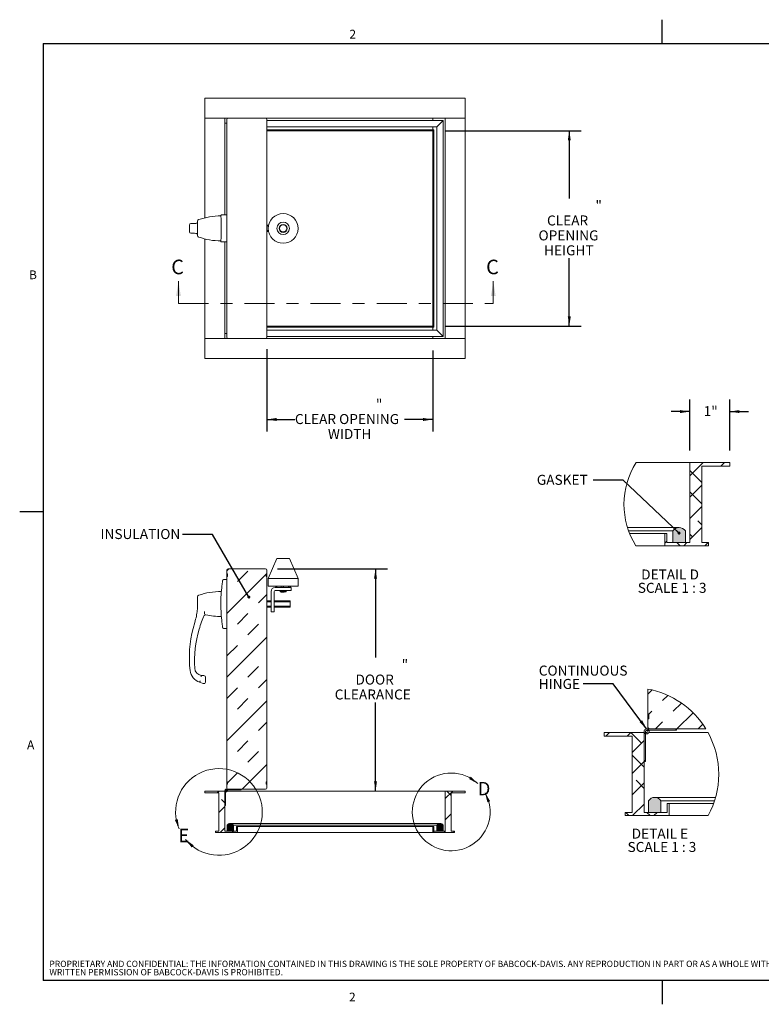
# Paper-space layout 'SHEET 2' of a CAD drawing. Units: inches. Extents: x 0.1 to 10.8, y 0.2 to 8.4.
# Drawn here: x 0.1 to 6.3, y 0.2 to 8.4 of the extents above; entities that cross this region are included whole.
import ezdxf

# ---------------------------------------------------------------- set-up
doc = ezdxf.new("R2010")
doc.units = ezdxf.units.IN
doc.header["$MEASUREMENT"] = 0
doc.linetypes.add('CENTER', pattern=[0.4, 0.25, -0.05, 0.05, -0.05])
doc.layers.add('BABCOCK', color=7, linetype='Continuous')
doc.layers.add('FORMAT', color=7, linetype='Continuous')
doc.styles.add('SLDTEXTSTYLE0', font='TXT', dxfattribs={"width": 0.605})
doc.styles.add('SLDTEXTSTYLE2', font='TXT', dxfattribs={"width": 0.75})
doc.dimstyles.new('SLDDIMSTYLE0', dxfattribs={"dimtxt": 0, "dimasz": 0.02489, "dimexe": 0, "dimexo": 0.0625, "dimgap": 0, "dimtad": 0, "dimtih": 1, "dimtoh": 1, "dimdec": 0, "dimrnd": 1e-09, "dimzin": 0, "dimdsep": 46, "dimtxsty": 'Standard', "dimblk1": 'DOT', "dimblk2": 'DOT', "dimsah": 1, "dimcen": 0.09, "dimadec": 0, "dimazin": 0, "dimtfac": 0.02489, "dimtdec": 0, "dimtofl": 0, "dimtmove": 0, "dimatfit": 3, "dimldrblk": 'DOT', "dimfxl": 1, "dimfrac": 2, "dimtolj": 1, "dimtzin": 0, "dimarcsym": 0})
doc.dimstyles.new('SLDDIMSTYLE1', dxfattribs={"dimtxt": 0, "dimasz": 0.080892, "dimexe": 0, "dimexo": 0.0625, "dimgap": 0, "dimtad": 0, "dimtih": 1, "dimtoh": 1, "dimdec": 0, "dimrnd": 1e-09, "dimzin": 0, "dimdsep": 46, "dimtxsty": 'Standard', "dimsah": 1, "dimcen": 0.09, "dimadec": 0, "dimazin": 0, "dimtfac": 0.080892, "dimtdec": 0, "dimtofl": 0, "dimtmove": 0, "dimatfit": 3, "dimfxl": 1, "dimfrac": 2, "dimtolj": 1, "dimtzin": 0, "dimarcsym": 0})
doc.dimstyles.new('SLDDIMSTYLE2', dxfattribs={"dimtxt": 0.080892, "dimasz": 0.080892, "dimexe": 0, "dimexo": 0.0625, "dimgap": 0.020223, "dimtad": 0, "dimtih": 1, "dimtoh": 1, "dimdec": 0, "dimlfac": 6, "dimrnd": 1e-09, "dimzin": 12, "dimdsep": 46, "dimtxsty": 'SLDTEXTSTYLE0', "dimsah": 1, "dimcen": 0.09, "dimadec": 0, "dimazin": 3, "dimtfac": 1, "dimtdec": 0, "dimtofl": 0, "dimtmove": 0, "dimatfit": 3, "dimfxl": 1, "dimfrac": 2, "dimtolj": 1, "dimtzin": 12, "dimarcsym": 0})
doc.dimstyles.new('SLDDIMSTYLE4', dxfattribs={"dimtxt": 0.080892, "dimasz": 0.080892, "dimexe": 0, "dimexo": 0.0625, "dimgap": 0.020223, "dimtad": 0, "dimtih": 1, "dimtoh": 1, "dimdec": 0, "dimlfac": 3, "dimrnd": 1e-09, "dimzin": 12, "dimdsep": 46, "dimtxsty": 'SLDTEXTSTYLE0', "dimsah": 1, "dimcen": 0.09, "dimadec": 0, "dimazin": 3, "dimtfac": 1, "dimtdec": 0, "dimtmove": 0, "dimatfit": 0, "dimfxl": 1, "dimfrac": 2, "dimtolj": 1, "dimtzin": 12, "dimarcsym": 0})

# ---------------------------------------------------------------- blocks, each defined once
blk = doc.blocks.new('SW_NOTE_21')
at = {"layer": 'BABCOCK', "color": 0, "attachment_point": 1, "style": 'SLDTEXTSTYLE2'}
for s, insert, char_height in [('PROPRIETARY AND CONFIDENTIAL: THE INFORMATION CONTAINED IN THIS DRAWING IS THE SOLE PROPERTY OF BABCOCK-DAVIS. ANY REPRODUCTION IN PART OR AS A WHOLE WITHOUT THE', (0, 0.0671), 0.0520833), ('WRITTEN PERMISSION OF BABCOCK-DAVIS IS PROHIBITED.', (0, -0.0023), 0.052083)]:
    blk.add_mtext(s, dxfattribs=dict(at, insert=insert, char_height=char_height))
blk = doc.blocks.new('_D_3')
at = {"layer": 'FORMAT'}
for p, q in [((2.1901, 5.646), (2.1901, 4.9619)), ((3.5715, 5.6356), (3.5715, 4.9619)), ((2.1901, 5.0619), (2.424, 5.0619)), ((3.5715, 5.0619), (3.3376, 5.0619))]:
    blk.add_line(p, q, dxfattribs=at)
for points in [[(2.1901, 5.0619), (2.271, 5.0495), (2.271, 5.0744)], [(3.5715, 5.0619), (3.4906, 5.0744), (3.4906, 5.0495)]]:
    blk.add_solid(points, dxfattribs=at)
at = {"layer": 'FORMAT', "attachment_point": 1, "style": 'SLDTEXTSTYLE0'}
for s, insert, char_height in [('"', (3.0983, 5.2315, 0.138), 0.0833), ('CLEAR OPENING', (2.424, 5.1072, 0.138), 0.083333), ('WIDTH', (2.6987, 4.983, 0.138), 0.08333)]:
    blk.add_mtext(s, dxfattribs=dict(at, insert=insert, char_height=char_height))
blk = doc.blocks.new('_D_4')
at = {"layer": 'FORMAT'}
for p, q in [((3.6715, 7.4653), (4.8079, 7.4653)), ((4.7079, 7.4653), (4.7079, 6.9007)), ((4.7079, 5.8393), (4.7079, 6.4038)), ((3.6715, 5.8393), (4.8079, 5.8393))]:
    blk.add_line(p, q, dxfattribs=at)
for points in [[(4.7079, 7.4653), (4.6955, 7.3844), (4.7204, 7.3844)], [(4.7079, 5.8393), (4.7204, 5.9202), (4.6955, 5.9202)]]:
    blk.add_solid(points, dxfattribs=at)
at = {"layer": 'FORMAT', "attachment_point": 1, "style": 'SLDTEXTSTYLE0'}
for s, insert, char_height in [('"', (4.9255, 6.8839, 0.138), 0.0833), ('CLEAR', (4.5227, 6.7597, 0.138), 0.08333), ('OPENING', (4.4518, 6.6355, 0.138), 0.08333), ('HEIGHT', (4.4981, 6.5112, 0.138), 0.08333)]:
    blk.add_mtext(s, dxfattribs=dict(at, insert=insert, char_height=char_height))
blk = doc.blocks.new('_D_5')
at = {"layer": 'FORMAT'}
for p, q in [((2.2797, 3.8181), (3.195, 3.8181)), ((3.095, 3.8181), (3.095, 3.0803)), ((3.095, 1.9698), (3.095, 2.7076))]:
    blk.add_line(p, q, dxfattribs=at)
for points in [[(3.095, 3.8181), (3.0825, 3.7373), (3.1074, 3.7373)], [(3.095, 1.9698), (3.1074, 2.0507), (3.0825, 2.0507)]]:
    blk.add_solid(points, dxfattribs=at)
at = {"layer": 'FORMAT', "attachment_point": 1, "style": 'SLDTEXTSTYLE0'}
for s, insert, char_height in [('"', (3.3125, 3.0635, 0.2121), 0.0833), ('DOOR', (2.9283, 2.9393, 0.2121), 0.08333), ('CLEARANCE', (2.7555, 2.8151, 0.2121), 0.08333)]:
    blk.add_mtext(s, dxfattribs=dict(at, insert=insert, char_height=char_height))
blk = doc.blocks.new('_DOT')
at = {"color": 0, "linetype": 'ByBlock', "lineweight": -2}
blk.add_line((-0.5, 0), (-1, 0), dxfattribs=at)
at = {"color": 0, "linetype": 'ByBlock', "const_width": 0.5}
blk.add_lwpolyline([(-0.25, 0, 1), (0.25, 0, 1)], format="xyb", close=True, dxfattribs=at)
blk = doc.blocks.new('SW_HATCH_0')
at = {"color": 0, "linetype": 'Continuous', "lineweight": 0}
for p, q in [((0, 0), (0.1112, 0.1112)), ((0.258, 0.0812), (0.288, 0.1112)), ((0.1, -0.0544), (0, 0.0456)), ((0, -0.1768), (0.1, -0.0768)), ((0.1, -0.2311), (0, -0.1311)), ((0, -0.3536), (0.1, -0.2536)), ((0.1, -0.4079), (0.067, -0.3749)), ((0, -0.5303), (0.1, -0.4303)), ((0.0228, -0.5075), (0, -0.4847)), ((-0.2073, -0.5609), (-0.1907, -0.5442)), ((-0.081, -0.5805), (-0.1077, -0.5538)), ((-0.0501, -0.5805), (-0.0235, -0.5538)), ((0.1267, -0.5805), (0.1533, -0.5538))]:
    blk.add_line(p, q, dxfattribs=at)
blk = doc.blocks.new('_D_6')
at = {"layer": 'FORMAT'}
for p, q in [((5.7105, 4.8035), (5.7105, 5.2278)), ((6.0438, 4.8035), (6.0438, 5.2278)), ((5.7105, 5.1278), (5.5549, 5.1278)), ((6.0438, 5.1278), (6.1994, 5.1278))]:
    blk.add_line(p, q, dxfattribs=at)
for points in [[(5.7105, 5.1278), (5.6296, 5.1402), (5.6296, 5.1153)], [(6.0438, 5.1278), (6.1247, 5.1153), (6.1247, 5.1402)]]:
    blk.add_solid(points, dxfattribs=at)
at = {"layer": 'FORMAT', "insert": (5.8265, 5.1731, 0.4241), "char_height": 0.08333, "attachment_point": 1, "style": 'SLDTEXTSTYLE0'}
blk.add_mtext('1"', dxfattribs=at)
blk = doc.blocks.new('SW_NOTE_22')
at = {"layer": 'FORMAT', "color": 0, "attachment_point": 2, "style": 'SLDTEXTSTYLE0'}
for s, insert, char_height in [('DETAIL D', (0.2526, 0.1074), 0.08333), ('SCALE 1 : 3', (0.2698, -0.0037), 0.083333)]:
    blk.add_mtext(s, dxfattribs=dict(at, insert=insert, char_height=char_height))
blk = doc.blocks.new('SW_HATCH_1')
at = {"color": 0, "linetype": 'Continuous', "lineweight": 0}
for p, q in [((0.348, 0.348), (0.3843, 0.3843)), ((0.4719, 0.2952), (0.516, 0.3393)), ((0.5603, 0.2068), (0.6288, 0.2753)), ((0.3584, 0.1816), (0.3836, 0.2068)), ((0.5903, 0.06), (0.7254, 0.195)), ((0.4136, 0.06), (0.4719, 0.1184)), ((0.7671, 0.06), (0.8065, 0.0994)), ((0, 0), (0.03, 0.03)), ((0.03, 0.03), (0.03, 0.03)), ((0.1768, 0), (0.2068, 0.03)), ((0.2952, -0.0584), (0.2068, 0.03)), ((0.5787, 0.0483), (0.5888, 0.0585)), ((0.218, -0.1356), (0.318, -0.0356)), ((0.318, -0.258), (0.218, -0.158)), ((0.218, -0.3123), (0.318, -0.2123)), ((0.3195, -0.2108), (0.3297, -0.2007)), ((0.218, -0.4891), (0.318, -0.3891)), ((0.318, -0.4348), (0.251, -0.3677)), ((0.2222, -0.6617), (0.318, -0.5659)), ((0.1913, -0.6617), (0.1647, -0.635)), ((0.3681, -0.6617), (0.3414, -0.635)), ((0.399, -0.6617), (0.4257, -0.635))]:
    blk.add_line(p, q, dxfattribs=at)
blk = doc.blocks.new('SW_NOTE_23')
at = {"layer": 'FORMAT', "color": 0, "attachment_point": 2, "style": 'SLDTEXTSTYLE0'}
for s, insert, char_height in [('DETAIL E', (0.25, 0.1074), 0.08333), ('SCALE 1 : 3', (0.2667, -0.0037), 0.083333)]:
    blk.add_mtext(s, dxfattribs=dict(at, insert=insert, char_height=char_height))
blk = doc.blocks.new('SW_NOTE_24')
at = {"layer": 'FORMAT', "color": 0, "char_height": 0.08333, "attachment_point": 1, "style": 'SLDTEXTSTYLE0'}
for s, insert in [('CONTINUOUS', (-0.3695, 0.1506)), ('HINGE', (-0.3695, 0.0395))]:
    blk.add_mtext(s, dxfattribs=dict(at, insert=insert))

psp = doc.layouts.new('SHEET 2')

# ---------------------------------------------------------------- hatches: boundary and pattern name
at = {"linetype": 'Continuous'}
for points in [[(5.5701, 4.0385), (5.6742, 4.0385), (5.6742, 4.1356), (5.6727, 4.1377), (5.6711, 4.1398), (5.6695, 4.1418), (5.6677, 4.1438), (5.6659, 4.1456), (5.664, 4.1474), (5.662, 4.1492), (5.6599, 4.1508), (5.6578, 4.1523), (5.6556, 4.1538), (5.6534, 4.1551), (5.6511, 4.1564), (5.6488, 4.1576), (5.6464, 4.1586), (5.6439, 4.1596), (5.6415, 4.1605), (5.639, 4.1612), (5.6364, 4.1619), (5.6339, 4.1624), (5.6313, 4.1628), (5.6287, 4.1632), (5.6261, 4.1634), (5.6234, 4.1635), (5.6208, 4.1635), (5.6182, 4.1634), (5.6156, 4.1632), (5.613, 4.1628), (5.6104, 4.1624), (5.6079, 4.1619), (5.6053, 4.1612), (5.6028, 4.1605), (5.6003, 4.1596), (5.5979, 4.1586), (5.5955, 4.1576), (5.5932, 4.1564), (5.5909, 4.1551), (5.5886, 4.1538), (5.5864, 4.1523), (5.5843, 4.1508), (5.5823, 4.1492), (5.5803, 4.1474), (5.5784, 4.1456), (5.5765, 4.1438), (5.5748, 4.1418), (5.5731, 4.1398), (5.5715, 4.1377), (5.5701, 4.1356)], [(5.3669, 1.889), (5.3669, 1.7919), (5.4711, 1.7919), (5.4711, 1.889), (5.4696, 1.8911), (5.468, 1.8932), (5.4663, 1.8952), (5.4646, 1.8972), (5.4628, 1.8991), (5.4609, 1.9009), (5.4589, 1.9026), (5.4568, 1.9042), (5.4547, 1.9057), (5.4525, 1.9072), (5.4503, 1.9086), (5.448, 1.9098), (5.4456, 1.911), (5.4432, 1.912), (5.4408, 1.913), (5.4383, 1.9139), (5.4358, 1.9146), (5.4333, 1.9153), (5.4307, 1.9158), (5.4281, 1.9163), (5.4255, 1.9166), (5.4229, 1.9168), (5.4203, 1.9169), (5.4177, 1.9169), (5.4151, 1.9168), (5.4125, 1.9166), (5.4099, 1.9163), (5.4073, 1.9158), (5.4047, 1.9153), (5.4022, 1.9146), (5.3997, 1.9139), (5.3972, 1.913), (5.3948, 1.912), (5.3924, 1.911), (5.39, 1.9098), (5.3877, 1.9086), (5.3855, 1.9072), (5.3833, 1.9057), (5.3812, 1.9042), (5.3791, 1.9026), (5.3772, 1.9009), (5.3753, 1.8991), (5.3734, 1.8972), (5.3717, 1.8952), (5.37, 1.8932), (5.3684, 1.8911)]]:
    psp.add_hatch(color=7, dxfattribs=at).paths.add_polyline_path(points, flags=0)
at = {"linetype": 'Continuous', "lineweight": 0}
h = psp.add_hatch(dxfattribs=at)
h.set_pattern_fill('INSUL', angle=45, style=0)
edge = h.paths.add_edge_path(flags=0)
edge.add_line((1.8672, 1.9848), (2.1797, 1.9848))
edge.add_arc((2.1797, 1.9952), 0.0104, 270, 360)
edge.add_line((2.1901, 1.9952), (2.1901, 2.0265))
edge.add_line((2.1901, 2.0265), (2.1849, 2.0265))
edge.add_line((2.1849, 2.0265), (2.1849, 2.0473))
edge.add_line((2.1849, 2.0473), (2.1901, 2.0473))
edge.add_line((2.1901, 2.0473), (2.1901, 3.7556))
edge.add_line((2.1901, 3.7556), (2.1849, 3.7556))
edge.add_line((2.1849, 3.7556), (2.1849, 3.7765))
edge.add_line((2.1849, 3.7765), (2.1901, 3.7765))
edge.add_line((2.1901, 3.7765), (2.1901, 3.8077))
edge.add_arc((2.1797, 3.8077), 0.0104, 0, 90)
edge.add_line((2.1797, 3.8181), (1.8672, 3.8181))
edge.add_arc((1.8672, 3.8077), 0.0104, 90, 180)
edge.add_line((1.8568, 3.8077), (1.8568, 3.7765))
edge.add_line((1.8568, 3.7765), (1.862, 3.7765))
edge.add_line((1.862, 3.7765), (1.862, 3.7556))
edge.add_line((1.862, 3.7556), (1.8568, 3.7556))
edge.add_line((1.8568, 3.7556), (1.8568, 2.0473))
edge.add_line((1.8568, 2.0473), (1.862, 2.0473))
edge.add_line((1.862, 2.0473), (1.862, 2.0265))
edge.add_line((1.862, 2.0265), (1.8568, 2.0265))
edge.add_line((1.8568, 2.0265), (1.8568, 1.9952))
edge.add_arc((1.8672, 1.9952), 0.0104, 180, 270)
h = psp.add_hatch(dxfattribs=at)
h.set_pattern_fill('ANSI38', style=0)
h.paths.add_polyline_path([(1.8418, 1.6373), (1.8418, 1.9698), (1.6751, 1.9698), (1.6751, 1.9548), (1.7918, 1.9548), (1.7918, 1.6373), (1.7635, 1.6373), (1.7635, 1.624), (1.9455, 1.624), (1.9455, 1.674), (1.9371, 1.674), (1.9371, 1.6373)], flags=0)
h = psp.add_hatch(dxfattribs=at)
h.set_pattern_fill('ANSI32', style=0)
edge = h.paths.add_edge_path(flags=0)
edge.add_line((1.8476, 1.8494), (1.8476, 1.9744))
edge.add_arc((1.8522, 1.9744), 0.00458, -115, 180, ccw=False)
edge.add_line((1.8503, 1.9702), (1.8478, 1.965))
edge.add_arc((1.8522, 1.9744), 0.0104, 245, 540)
edge.add_line((1.8418, 1.9744), (1.8418, 1.8494))
edge.add_line((1.8418, 1.8494), (1.8476, 1.8494))
h = psp.add_hatch(dxfattribs=at)
h.set_pattern_fill('ANSI32', style=0)
edge = h.paths.add_edge_path(flags=0)
edge.add_line((1.8522, 1.979), (1.9772, 1.979))
edge.add_line((1.9772, 1.979), (1.9772, 1.9848))
edge.add_line((1.9772, 1.9848), (1.8522, 1.9848))
edge.add_arc((1.8522, 1.9744), 0.0104, 90, 385)
edge.add_line((1.8617, 1.9788), (1.8564, 1.9763))
edge.add_arc((1.8522, 1.9744), 0.00458, -270, 25, ccw=False)
h = psp.add_hatch(dxfattribs=at)
h.set_pattern_fill('ANSI38', style=0)
h.paths.add_polyline_path([(3.6751, 1.9698), (3.6751, 1.6373), (3.5798, 1.6373), (3.5798, 1.674), (3.5715, 1.674), (3.5715, 1.624), (3.7535, 1.624), (3.7535, 1.6373), (3.7251, 1.6373), (3.7251, 1.9548), (3.8418, 1.9548), (3.8418, 1.9698)], flags=0)
h = psp.add_hatch(color=7, dxfattribs=at)
edge = h.paths.add_edge_path(flags=0)
edge.add_line((1.912, 1.6373), (1.912, 1.6858))
edge.add_arc((1.886, 1.6686), 0.0312, 33.55731, 146.44269)
edge.add_line((1.8599, 1.6858), (1.8599, 1.6373))
edge.add_line((1.8599, 1.6373), (1.912, 1.6373))
h = psp.add_hatch(color=7, dxfattribs=at)
edge = h.paths.add_edge_path(flags=0)
edge.add_arc((3.631, 1.6686), 0.0312, 33.55731, 146.44269)
edge.add_line((3.6049, 1.6858), (3.6049, 1.6373))
edge.add_line((3.6049, 1.6373), (3.657, 1.6373))
edge.add_line((3.657, 1.6373), (3.657, 1.6858))

# ---------------------------------------------------------------- linework, layer by layer
at = {"color": 8, "linetype": 'Continuous', "lineweight": 0}
for p, q in [((0.3299, 8.1921), (10.6299, 8.1921)), ((0.3299, 8.1921), (0.3299, 0.3921)), ((10.6299, 0.3921), (0.3299, 0.3921))]:
    psp.add_line(p, q, dxfattribs=at)
at = {"color": 7, "linetype": 'Continuous', "lineweight": 15}
for p, q in [((1.6751, 7.5689), (1.6751, 7.7356)), ((1.6751, 7.7356), (3.8418, 7.7356)), ((3.8418, 7.5689), (3.8418, 7.7356)), ((1.6751, 7.5689), (1.8672, 7.5689)), ((1.6751, 6.7403), (1.6751, 7.5689)), ((1.8418, 7.5689), (1.6751, 7.5689)), ((1.8418, 7.5273), (1.8418, 7.5689)), ((1.8568, 5.746), (1.8568, 7.5585)), ((2.1797, 7.5689), (1.8672, 7.5689)), ((2.1797, 7.5689), (3.8418, 7.5689)), ((2.1901, 7.5585), (2.1901, 5.746)), ((2.1901, 7.5508), (3.657, 7.5508)), ((3.5715, 7.5508), (3.5715, 7.5689)), ((3.6049, 7.4987), (3.657, 7.5508)), ((3.657, 5.7537), (3.657, 7.5508)), ((3.6751, 7.5689), (3.6751, 5.7356)), ((3.6751, 7.5689), (3.8418, 7.5689)), ((3.8418, 7.5689), (3.8418, 5.7356)), ((1.8418, 7.5273), (1.8418, 6.7655)), ((1.8418, 7.5273), (1.8522, 7.5273)), ((1.8418, 6.7655), (1.8418, 7.5273)), ((1.8522, 7.5273), (1.8568, 7.5273)), ((2.1901, 7.4987), (3.6049, 7.4987)), ((2.1901, 7.4736), (3.5715, 7.4736)), ((2.1901, 7.4653), (3.5715, 7.4653)), ((3.5715, 7.4736), (3.5715, 7.4987)), ((3.5715, 7.4653), (3.5715, 7.4736)), ((3.5798, 7.4736), (3.5715, 7.4736)), ((3.5715, 7.4736), (3.5715, 5.8309)), ((3.5798, 7.4736), (3.5798, 5.8309)), ((3.6049, 5.8058), (3.6049, 7.4987)), ((1.8076, 6.7589), (1.8076, 6.7564)), ((1.8568, 6.7655), (1.8142, 6.7655)), ((1.5452, 6.6796), (1.5452, 6.6249)), ((1.5994, 6.6939), (1.5863, 6.6925)), ((1.6129, 6.7026), (1.6126, 6.701)), ((1.6132, 6.7053), (1.6131, 6.704)), ((1.6139, 6.7115), (1.614, 6.7127)), ((1.8109, 6.602), (1.8109, 6.7026)), ((2.2054, 6.6782), (2.1901, 6.6782)), ((2.2038, 6.6696), (2.1901, 6.6696)), ((1.5863, 6.612), (1.5994, 6.6106)), ((1.6126, 6.6036), (1.6129, 6.602)), ((1.614, 6.5919), (1.6139, 6.5931)), ((1.6751, 5.7356), (1.6751, 6.5642)), ((2.2038, 6.635), (2.1901, 6.635)), ((2.2054, 6.6264), (2.1901, 6.6264)), ((1.8076, 6.5481), (1.8076, 6.5457)), ((1.8142, 6.5391), (1.8568, 6.5391)), ((1.8418, 6.5391), (1.8418, 5.7773)), ((1.8418, 5.7773), (1.8418, 6.5391)), ((3.5715, 5.8393), (2.1901, 5.8393)), ((3.5715, 5.8309), (2.1901, 5.8309)), ((3.5715, 5.8309), (3.5715, 5.8393)), ((3.5715, 5.8058), (3.5715, 5.8309)), ((3.5798, 5.8309), (3.5715, 5.8309)), ((1.8672, 5.7356), (1.6751, 5.7356)), ((1.6751, 5.7356), (1.6751, 5.5689)), ((1.8418, 5.7356), (1.6751, 5.7356)), ((1.8418, 5.7773), (1.8522, 5.7773)), ((1.8418, 5.7356), (1.8418, 5.7773)), ((1.8522, 5.7773), (1.8568, 5.7773)), ((2.1797, 5.7356), (1.8672, 5.7356)), ((3.8418, 5.7356), (2.1797, 5.7356)), ((3.6049, 5.8058), (2.1901, 5.8058)), ((3.657, 5.7537), (2.1901, 5.7537)), ((3.5715, 5.7356), (3.5715, 5.7537)), ((3.657, 5.7537), (3.6049, 5.8058)), ((3.6751, 5.7356), (3.8418, 5.7356)), ((3.8418, 5.7356), (3.8418, 5.5689)), ((3.8418, 5.5689), (1.6751, 5.5689)), ((5.2643, 4.7035), (5.7105, 4.7035)), ((5.7105, 4.7035), (6.0438, 4.7035)), ((5.7105, 4.0385), (5.7105, 4.7035)), ((6.0438, 4.6735), (5.8105, 4.6735)), ((5.8105, 4.6735), (5.8105, 4.0385)), ((6.0438, 4.7035), (6.0438, 4.6735)), ((5.6221, 4.1635), (5.1924, 4.1635)), ((5.2018, 4.1356), (5.5701, 4.1356)), ((5.211, 4.1119), (5.5031, 4.1119)), ((5.5031, 4.1119), (5.5198, 4.1119)), ((5.5031, 4.0119), (5.5031, 4.1119)), ((5.5198, 4.1119), (5.5198, 4.0385)), ((5.5701, 4.0385), (5.5701, 4.1356)), ((5.6742, 4.1356), (5.6742, 4.0385)), ((5.5198, 4.0385), (5.7105, 4.0385)), ((5.6742, 4.0385), (5.5701, 4.0385)), ((5.8105, 4.0385), (5.8671, 4.0385)), ((5.8671, 4.0385), (5.8671, 4.0119)), ((5.2622, 4.0119), (5.5031, 4.0119)), ((5.8671, 4.0119), (5.5031, 4.0119)), ((2.2742, 3.9051), (2.2026, 3.7395)), ((2.3784, 3.9051), (2.2742, 3.9051)), ((2.45, 3.7395), (2.3784, 3.9051)), ((1.8568, 3.8077), (1.8568, 3.7765)), ((1.862, 3.7765), (1.8568, 3.7765)), ((1.8568, 3.7765), (1.8568, 3.7556)), ((1.862, 3.7765), (1.862, 3.7556)), ((2.1797, 3.8181), (1.8672, 3.8181)), ((2.1849, 3.7765), (2.1901, 3.7765)), ((2.1849, 3.7556), (2.1849, 3.7765)), ((2.1901, 3.8077), (2.1901, 3.7765)), ((2.1901, 3.7765), (2.1901, 3.7556)), ((1.8568, 3.7299), (1.8296, 3.7299)), ((1.8568, 3.7556), (1.8568, 2.0473)), ((1.862, 3.7556), (1.8568, 3.7556)), ((2.1849, 3.7556), (2.1901, 3.7556)), ((2.1901, 3.7556), (2.1901, 2.0473)), ((2.2026, 3.7395), (2.2026, 3.6746)), ((2.2026, 3.7395), (2.45, 3.7395)), ((2.45, 3.6746), (2.45, 3.7395)), ((1.8109, 3.6177), (1.8109, 3.6306)), ((2.2026, 3.6746), (2.45, 3.6746)), ((2.2257, 3.5265), (2.2257, 3.6314)), ((2.2519, 3.5265), (2.2519, 3.6314)), ((2.2585, 3.6643), (2.3263, 3.6643)), ((2.2585, 3.638), (2.3263, 3.638)), ((2.2656, 3.6746), (2.2656, 3.6707)), ((2.2734, 3.6746), (2.2733, 3.6707)), ((2.3001, 3.638), (2.3001, 3.6292)), ((2.3001, 3.6292), (2.3526, 3.6292)), ((2.3087, 3.6746), (2.3088, 3.6707)), ((2.3919, 3.6643), (2.3263, 3.6643)), ((2.3263, 3.638), (2.3919, 3.638)), ((2.3286, 3.6746), (2.3285, 3.6707)), ((2.3526, 3.6292), (2.3526, 3.638)), ((2.3695, 3.6707), (2.3695, 3.6746)), ((2.379, 3.6645), (2.3811, 3.6644)), ((2.3815, 3.6707), (2.3816, 3.6746)), ((2.387, 3.6707), (2.387, 3.6746)), ((2.3919, 3.638), (2.3919, 3.6643)), ((2.2257, 3.5524), (2.1901, 3.5524)), ((2.2257, 3.5438), (2.1901, 3.5438)), ((2.2257, 3.4609), (2.2257, 3.5265)), ((2.385, 3.5524), (2.2519, 3.5524)), ((2.385, 3.5438), (2.2519, 3.5438)), ((2.2519, 3.4609), (2.2519, 3.5265)), ((2.385, 3.5438), (2.385, 3.5092)), ((1.672, 3.4615), (1.6704, 3.465)), ((1.6713, 3.445), (1.672, 3.4484)), ((1.672, 3.4484), (1.672, 3.4615)), ((2.2257, 3.5092), (2.1901, 3.5092)), ((2.2257, 3.5006), (2.1901, 3.5006)), ((2.2257, 3.4609), (2.2519, 3.4609)), ((2.385, 3.5092), (2.2519, 3.5092)), ((2.385, 3.5006), (2.2519, 3.5006)), ((1.5759, 3.3232), (1.5904, 3.3738)), ((1.8109, 3.4223), (1.8109, 3.4353)), ((1.8296, 3.3231), (1.8568, 3.3231)), ((1.6312, 2.8751), (1.6617, 2.8641)), ((1.6667, 2.9311), (1.6442, 2.9321)), ((1.6793, 2.918), (1.6793, 2.8765)), ((5.3607, 2.8188), (5.3607, 2.6119)), ((5.3607, 2.6119), (5.3711, 2.6119)), ((5.3607, 2.6119), (5.3607, 2.5703)), ((5.3607, 2.5703), (5.3607, 2.5078)), ((5.3607, 2.5703), (5.3711, 2.5703)), ((5.3711, 2.6119), (5.3711, 2.5703)), ((5.3307, 2.2161), (5.3307, 2.4661)), ((5.3423, 2.4661), (5.3423, 2.2161)), ((5.3515, 2.4869), (5.6015, 2.4869)), ((5.6015, 2.4753), (5.3515, 2.4753)), ((5.3598, 2.47), (5.3704, 2.4749)), ((5.3815, 2.4869), (5.8452, 2.4869)), ((5.6015, 2.4869), (5.6015, 2.4753)), ((4.9973, 2.4269), (4.9973, 2.4569)), ((4.9973, 2.4569), (5.3307, 2.4569)), ((5.2307, 2.4269), (4.9973, 2.4269)), ((5.2307, 1.7919), (5.2307, 2.4269)), ((5.3307, 2.4569), (5.3307, 1.7919)), ((5.3427, 2.4472), (5.3476, 2.4578)), ((5.3702, 2.4569), (5.8627, 2.4569)), ((5.3423, 2.2161), (5.3307, 2.2161)), ((1.6751, 1.9548), (1.6751, 1.9698)), ((1.6751, 1.9698), (1.8418, 1.9698)), ((1.8418, 1.8494), (1.8418, 1.9744)), ((1.8418, 1.9698), (1.8418, 1.6373)), ((1.8476, 1.9744), (1.8476, 1.8494)), ((1.8478, 1.965), (1.8503, 1.9702)), ((1.8522, 1.9848), (1.9772, 1.9848)), ((1.9772, 1.979), (1.8522, 1.979)), ((1.8564, 1.9763), (1.8617, 1.9788)), ((1.8568, 2.0473), (1.862, 2.0473)), ((1.8568, 2.0473), (1.8568, 2.0265)), ((1.8568, 2.0265), (1.8568, 1.9952)), ((1.8568, 2.0265), (1.862, 2.0265)), ((1.8616, 1.9698), (3.6751, 1.9698)), ((1.862, 2.0473), (1.862, 2.0265)), ((1.8672, 1.9848), (2.1797, 1.9848)), ((1.9772, 1.9848), (1.9772, 1.979)), ((2.1901, 2.0473), (2.1849, 2.0473)), ((2.1849, 2.0265), (2.1849, 2.0473)), ((2.1901, 2.0265), (2.1849, 2.0265)), ((2.1901, 2.0473), (2.1901, 2.0265)), ((2.1901, 2.0265), (2.1901, 1.9952)), ((3.6751, 1.9698), (3.8418, 1.9698)), ((3.6751, 1.6373), (3.6751, 1.9698)), ((3.8418, 1.9698), (3.8418, 1.9548)), ((1.7918, 1.9548), (1.6751, 1.9548)), ((1.7918, 1.6373), (1.7918, 1.9548)), ((3.8418, 1.9548), (3.7251, 1.9548)), ((3.7251, 1.9548), (3.7251, 1.6373)), ((5.3669, 1.7919), (5.3669, 1.889)), ((5.9257, 1.9169), (5.419, 1.9169)), ((5.4711, 1.889), (5.4711, 1.7919)), ((5.4711, 1.889), (5.9174, 1.889)), ((1.8476, 1.8494), (1.8418, 1.8494)), ((5.5213, 1.7919), (5.5213, 1.8653)), ((5.5213, 1.8653), (5.538, 1.8653)), ((5.538, 1.8653), (5.538, 1.7653)), ((5.538, 1.8653), (5.9093, 1.8653)), ((5.174, 1.7653), (5.174, 1.7919)), ((5.174, 1.7919), (5.2307, 1.7919)), ((5.538, 1.7653), (5.174, 1.7653)), ((5.3307, 1.7919), (5.5213, 1.7919)), ((5.4711, 1.7919), (5.3669, 1.7919)), ((5.538, 1.7653), (5.8645, 1.7653)), ((1.8599, 1.6373), (1.8599, 1.6858)), ((3.631, 1.6998), (1.886, 1.6998)), ((1.912, 1.6858), (1.912, 1.6373)), ((1.912, 1.6858), (3.6049, 1.6858)), ((1.9371, 1.6373), (1.9371, 1.674)), ((1.9371, 1.674), (1.9455, 1.674)), ((1.9455, 1.674), (1.9455, 1.624)), ((1.9455, 1.674), (3.5715, 1.674)), ((3.5715, 1.674), (3.5798, 1.674)), ((3.5715, 1.624), (3.5715, 1.674)), ((3.5798, 1.674), (3.5798, 1.6373)), ((3.6049, 1.6373), (3.6049, 1.6858)), ((3.657, 1.6858), (3.657, 1.6373)), ((1.7635, 1.624), (1.7635, 1.6373)), ((1.7635, 1.6373), (1.7918, 1.6373)), ((1.9455, 1.624), (1.7635, 1.624)), ((1.8418, 1.6373), (1.9371, 1.6373)), ((1.912, 1.6373), (1.8599, 1.6373)), ((1.9455, 1.624), (3.5715, 1.624)), ((3.7535, 1.624), (3.5715, 1.624)), ((3.5798, 1.6373), (3.6751, 1.6373)), ((3.657, 1.6373), (3.6049, 1.6373)), ((3.7251, 1.6373), (3.7535, 1.6373)), ((3.7535, 1.6373), (3.7535, 1.624))]:
    psp.add_line(p, q, dxfattribs=at)
at = {"color": 7, "linetype": 'Continuous', "lineweight": 0}
for p, q in [((1.4546, 6.0273), (1.4546, 6.2117)), ((4.0756, 6.0273), (4.0756, 6.2117))]:
    psp.add_line(p, q, dxfattribs=at)
at = {"color": 7, "linetype": 'CENTER', "lineweight": 0}
psp.add_line((1.4546, 6.0273), (4.0756, 6.0273), dxfattribs=at)
at = {"color": 7, "linetype": 'Continuous', "lineweight": 15, "flags": 128}
for points in [[(1.6134, 6.7072), (1.6133, 6.7068), (1.6132, 6.705)], [(1.6132, 6.5996), (1.6133, 6.5978), (1.6134, 6.5973)]]:
    psp.add_lwpolyline(points, dxfattribs=at)
at = {"color": 7, "linetype": 'Continuous', "lineweight": 15}
for radius in [0.1237, 0.0521, 0.0335, 0.0328, 0.0295]:
    psp.add_circle((2.3263, 6.6523), radius, dxfattribs=at)
for centre, radius, start, end in [((1.8672, 7.5585), 0.0104, 90, 180), ((2.1797, 7.5585), 0.0104, 0, 90), ((1.6271, 6.7127), 0.0131, 108.92329, 180), ((1.8109, 6.1768), 0.5797, 90.32502, 108.92381), ((1.8141, 6.7589), 0.00656, 89.58381, 180.27669), ((1.5583, 6.6796), 0.0131, 90, 180), ((1.5583, 6.6249), 0.0131, 180, 270), ((1.6271, 6.5919), 0.0131, 180, 251.07671), ((1.8109, 7.1278), 0.5797, 251.07671, 269.67664), ((1.8141, 6.5457), 0.00656, 179.72008, 270.42244), ((1.8672, 5.746), 0.0104, 180, 270), ((2.1797, 5.746), 0.0104, 270, 0), ((5.6221, 4.101), 0.0625, 33.55739, 146.44261), ((1.8672, 3.8077), 0.0104, 90, 180), ((2.1797, 3.8077), 0.0104, 0, 90), ((1.8296, 3.7233), 0.00656, 90.06276, 170.03104), ((1.8109, 3.051), 0.5797, 90, 108.92329), ((2.2585, 3.6314), 0.0328, 90, 180), ((2.2585, 3.6314), 0.00656, 90, 180), ((1.6271, 3.5869), 0.0131, 108.92329, 180), ((1.8109, 4.002), 0.5797, 257.18227, 270), ((2.5161, 3.0809), 0.9709, 165.54673, 186.45725), ((2.5448, 3.0484), 0.9566, 163.73401, 183.41079), ((1.8296, 3.3296), 0.00656, 189.96896, 269.9341), ((1.6652, 2.9846), 0.1146, 186.45725, 252.7324), ((1.6537, 2.9952), 0.0638, 183.41079, 261.5126), ((1.6662, 2.8765), 0.0131, 250.1095, 0), ((1.6662, 2.918), 0.0131, 0, 87.46923), ((5.3515, 2.4661), 0.0208, 90.00017, 25.0004), ((5.3515, 2.4661), 0.0208, 244.99967, 179.99975), ((5.3515, 2.4661), 0.00917, 90.00039, 25.00017), ((5.3515, 2.4661), 0.00917, 245.00106, 180.0003), ((5.3815, 2.5078), 0.0208, 179.99995, 269.99978), ((1.8522, 1.9744), 0.0104, 90, 25), ((1.8522, 1.9744), 0.0104, 245, 180), ((1.8522, 1.9744), 0.00458, 90, 25), ((1.8522, 1.9744), 0.00458, 245, 180), ((1.8672, 1.9952), 0.0104, 180, 270), ((2.1797, 1.9952), 0.0104, 270, 0), ((5.419, 1.8544), 0.0625, 33.55739, 146.44261), ((1.886, 1.6686), 0.0312, 33.55731, 146.44269), ((3.631, 1.6686), 0.0313, 33.55731, 146.44269)]:
    psp.add_arc(centre, radius, start, end, dxfattribs=at)
at = {"color": 7, "linetype": 'Continuous', "lineweight": 0}
for centre, radius, start, end in [((5.8105, 4.356), 0.6473, 147.53231, 212.11866), ((5.2307, 2.1094), 0.7212, 31.56212, 79.61559), ((5.2307, 2.1094), 0.7212, 0, 28.80476), ((1.7918, 1.7961), 0.3606, 219.75342, 202.93955), ((3.7251, 1.7961), 0.3237, 46.80304, 29.55006), ((5.2307, 2.1094), 0.7212, 331.49703, 359.99999)]:
    psp.add_arc(centre, radius, start, end, dxfattribs=at)
at = {"color": 7, "linetype": 'Continuous', "lineweight": 15}
for points, knots in [([(1.8109, 6.7026), (1.8106, 6.7075), (1.8102, 6.7175), (1.8095, 6.7302), (1.8088, 6.7409), (1.8082, 6.749), (1.8078, 6.7543), (1.8076, 6.7563), (1.8076, 6.7564), (1.8076, 6.7564)], [0, 0, 0, 0, 0.15598, 0.316485, 0.472465, 0.632971, 0.788862, 0.949298, 1, 1, 1, 1]), ([(1.559, 6.6928), (1.5592, 6.6928), (1.5596, 6.6928), (1.5692, 6.6928), (1.5822, 6.6928), (1.5886, 6.6928)], [0, 0, 0, 0, 0.2766335, 0.6390705, 1, 1, 1, 1]), ([(1.6126, 6.701), (1.612, 6.7002), (1.6109, 6.6985), (1.6073, 6.6959), (1.6022, 6.6946), (1.5994, 6.6939)], [0, 0, 0, 0, 0.279539, 0.612007, 1, 1, 1, 1]), ([(1.614, 6.7124), (1.6139, 6.7123), (1.6138, 6.712), (1.6136, 6.7089), (1.6134, 6.7072)], [0, 0, 0, 0, 0.459296, 1, 1, 1, 1]), ([(1.614, 6.7127), (1.614, 6.7119), (1.614, 6.7107), (1.614, 6.7031), (1.614, 6.6953), (1.614, 6.6856), (1.614, 6.6716), (1.614, 6.6523), (1.614, 6.633), (1.614, 6.6189), (1.614, 6.6092), (1.614, 6.6014), (1.614, 6.5939), (1.614, 6.5927), (1.614, 6.5919)], [0, 0, 0, 0, 0.119728, 0.18418, 0.25, 0.31582, 0.380272, 0.5, 0.619728, 0.68418, 0.75, 0.81582, 0.880272, 1, 1, 1, 1]), ([(1.559, 6.6118), (1.5592, 6.6118), (1.5596, 6.6118), (1.5692, 6.6118), (1.5822, 6.6118), (1.5886, 6.6118)], [0, 0, 0, 0, 0.276633, 0.63907, 1, 1, 1, 1]), ([(1.5994, 6.6106), (1.6029, 6.6097), (1.6099, 6.6078), (1.6117, 6.605), (1.6126, 6.6036)], [0, 0, 0, 0, 0.498586, 1, 1, 1, 1]), ([(1.6134, 6.5973), (1.6136, 6.5957), (1.6138, 6.5926), (1.6139, 6.5923), (1.614, 6.5921)], [0, 0, 0, 0, 0.540704, 1, 1, 1, 1]), ([(1.8076, 6.5481), (1.8076, 6.5484), (1.8076, 6.549), (1.808, 6.5535), (1.8086, 6.5606), (1.8092, 6.5704), (1.81, 6.5825), (1.8105, 6.5934), (1.8108, 6.6003), (1.8109, 6.602)], [0, 0, 0, 0, 0.155519, 0.315554, 0.471071, 0.63108, 0.786904, 0.947235, 1, 1, 1, 1]), ([(1.8568, 6.5398), (1.8568, 6.5396), (1.8568, 6.5392), (1.8568, 6.5428), (1.8568, 6.5452)], [0, 0, 0, 0, 0.333333, 1, 1, 1, 1]), ([(1.8169, 3.6797), (1.8175, 3.6845), (1.8187, 3.6941), (1.8204, 3.7063), (1.8217, 3.7151), (1.822, 3.7174), (1.8222, 3.7185)], [0, 0, 0, 0, 0.259411, 0.518512, 0.77649, 1, 1, 1, 1]), ([(1.8222, 3.7185), (1.8225, 3.7202), (1.823, 3.7235), (1.8231, 3.7241), (1.8231, 3.7243)], [0, 0, 0, 0, 0.4980622, 1, 1, 1, 1]), ([(1.8568, 3.724), (1.8568, 3.7263), (1.8568, 3.7298), (1.8568, 3.7294), (1.8568, 3.7292)], [0, 0, 0, 0, 0.666667, 1, 1, 1, 1]), ([(1.8169, 3.3732), (1.8142, 3.3983), (1.809, 3.4487), (1.8069, 3.5253), (1.8088, 3.6025), (1.8142, 3.654), (1.8169, 3.6797)], [0, 0, 0, 0, 0.246754, 0.494766, 0.74671, 1, 1, 1, 1]), ([(2.2656, 3.6707), (2.2656, 3.67), (2.2657, 3.6685), (2.2659, 3.6666), (2.2664, 3.6651), (2.2669, 3.6644), (2.2673, 3.6643), (2.2675, 3.6643)], [0, 0, 0, 0, 0.2149124, 0.4297627, 0.6462573, 0.8645375, 1, 1, 1, 1]), ([(2.2701, 3.6643), (2.2705, 3.6643), (2.2711, 3.6645), (2.2721, 3.6656), (2.2729, 3.6673), (2.2733, 3.6691), (2.2733, 3.6703), (2.2733, 3.6707)], [0, 0, 0, 0, 0.217195, 0.434342, 0.652545, 0.870472, 1, 1, 1, 1]), ([(2.3001, 3.6292), (2.3008, 3.6288), (2.3026, 3.6279), (2.3067, 3.6269), (2.3147, 3.6253), (2.3216, 3.6251), (2.3263, 3.6249)], [0, 0, 0, 0, 0.094064, 0.22202, 0.475129, 1, 1, 1, 1]), ([(2.3075, 3.6644), (2.3082, 3.6644), (2.3095, 3.6644), (2.3108, 3.6645), (2.3115, 3.6646), (2.3115, 3.6648), (2.3115, 3.6648)], [0, 0, 0, 0, 0.334802, 0.638918, 0.915903, 1, 1, 1, 1]), ([(2.3088, 3.6707), (2.3089, 3.67), (2.309, 3.6685), (2.3102, 3.6666), (2.3118, 3.6651), (2.3136, 3.6644), (2.3148, 3.6643), (2.3152, 3.6643)], [0, 0, 0, 0, 0.2149124, 0.4297627, 0.6462573, 0.8645375, 1, 1, 1, 1]), ([(2.3219, 3.6643), (2.3227, 3.6643), (2.3242, 3.6645), (2.3261, 3.6656), (2.3276, 3.6673), (2.3284, 3.6691), (2.3285, 3.6703), (2.3285, 3.6707)], [0, 0, 0, 0, 0.217195, 0.434342, 0.652545, 0.870472, 1, 1, 1, 1]), ([(2.3237, 3.6643), (2.3237, 3.6643), (2.3241, 3.6643), (2.3261, 3.6643), (2.3294, 3.6643), (2.3322, 3.6643), (2.3335, 3.6643)], [0, 0, 0, 0, 0.011473, 0.341219, 0.670626, 1, 1, 1, 1]), ([(2.3263, 3.6249), (2.3322, 3.6252), (2.3398, 3.6256), (2.3486, 3.6274), (2.3514, 3.6287), (2.3526, 3.6292)], [0, 0, 0, 0, 0.654693, 0.858203, 1, 1, 1, 1]), ([(2.3695, 3.6707), (2.3696, 3.67), (2.3697, 3.6685), (2.3705, 3.6666), (2.3717, 3.6651), (2.3729, 3.6644), (2.3737, 3.6643), (2.374, 3.6643)], [0, 0, 0, 0, 0.214912, 0.429763, 0.646257, 0.864538, 1, 1, 1, 1]), ([(2.3781, 3.6643), (2.3785, 3.6643), (2.3793, 3.6645), (2.3804, 3.6656), (2.3811, 3.6673), (2.3815, 3.6691), (2.3815, 3.6703), (2.3815, 3.6707)], [0, 0, 0, 0, 0.217195, 0.434342, 0.652545, 0.870472, 1, 1, 1, 1]), ([(2.387, 3.6707), (2.387, 3.67), (2.387, 3.6685), (2.3867, 3.6666), (2.3862, 3.6651), (2.3857, 3.6644), (2.3853, 3.6643), (2.3851, 3.6643)], [0, 0, 0, 0, 0.214912, 0.429763, 0.646257, 0.864538, 1, 1, 1, 1]), ([(1.614, 3.5265), (1.614, 3.5215), (1.6139, 3.5116), (1.6134, 3.5027), (1.6132, 3.4982)], [0, 0, 0, 0, 0.498128, 1, 1, 1, 1]), ([(1.614, 3.5869), (1.614, 3.5861), (1.614, 3.5849), (1.614, 3.5773), (1.614, 3.5695), (1.614, 3.5598), (1.614, 3.5458), (1.614, 3.5341), (1.614, 3.5265)], [0, 0, 0, 0, 0.239457, 0.368361, 0.5, 0.631639, 0.760543, 1, 1, 1, 1]), ([(2.385, 3.5524), (2.385, 3.551), (2.385, 3.5485), (2.385, 3.5452), (2.385, 3.5438)], [0, 0, 0, 0, 0.559824, 1, 1, 1, 1]), ([(1.6114, 3.4747), (1.6092, 3.4579), (1.6049, 3.424), (1.5953, 3.3906), (1.5904, 3.3738)], [0, 0, 0, 0, 0.496721, 1, 1, 1, 1]), ([(1.6132, 3.4982), (1.613, 3.4945), (1.6125, 3.487), (1.6118, 3.4788), (1.6114, 3.4747)], [0, 0, 0, 0, 0.500613, 1, 1, 1, 1]), ([(2.385, 3.5092), (2.385, 3.5073), (2.385, 3.504), (2.385, 3.5016), (2.385, 3.5006)], [0, 0, 0, 0, 0.559824, 1, 1, 1, 1]), ([(1.6265, 3.3163), (1.6328, 3.3366), (1.6454, 3.3773), (1.6619, 3.4161), (1.6701, 3.4355)], [0, 0, 0, 0, 0.500091, 1, 1, 1, 1]), ([(1.6673, 3.4292), (1.668, 3.4305), (1.6695, 3.4331), (1.6733, 3.4359), (1.6778, 3.4373), (1.6808, 3.4369), (1.6823, 3.4368)], [0, 0, 0, 0, 0.2423544, 0.5000001, 0.7576457, 1, 1, 1, 1]), ([(1.8222, 3.3344), (1.822, 3.3357), (1.8216, 3.3383), (1.8202, 3.3478), (1.8186, 3.3597), (1.8174, 3.3688), (1.8169, 3.3732)], [0, 0, 0, 0, 0.253635, 0.507571, 0.763809, 1, 1, 1, 1]), ([(1.8231, 3.3286), (1.8231, 3.3288), (1.823, 3.3293), (1.8225, 3.3327), (1.8222, 3.3344)], [0, 0, 0, 0, 0.49793, 1, 1, 1, 1]), ([(1.8568, 3.3237), (1.8568, 3.3236), (1.8568, 3.3231), (1.8568, 3.3266), (1.8568, 3.3289)], [0, 0, 0, 0, 0.333333, 1, 1, 1, 1]), ([(1.6354, 2.8876), (1.6351, 2.8866), (1.6345, 2.8848), (1.6334, 2.8817), (1.6325, 2.8791), (1.6319, 2.8771), (1.6314, 2.8756), (1.6313, 2.8753), (1.6312, 2.8751)], [0, 0, 0, 0, 0.149982, 0.283513, 0.500352, 0.629832, 0.756453, 1, 1, 1, 1]), ([(1.643, 2.919), (1.6431, 2.9201), (1.6433, 2.9222), (1.6436, 2.9254), (1.6439, 2.9281), (1.644, 2.93), (1.6442, 2.9316), (1.6442, 2.9319), (1.6442, 2.9321)], [0, 0, 0, 0, 0.164699, 0.30314, 0.500443, 0.632211, 0.759569, 1, 1, 1, 1])]:
    psp.add_open_spline(points, degree=3, knots=knots, dxfattribs=at)
at = {"color": 7, "linetype": 'Continuous', "lineweight": 0}
for points in [[(1.4546, 6.2117), (1.4352, 6.0904), (1.474, 6.0904)], [(4.0756, 6.2117), (4.0562, 6.0904), (4.095, 6.0904)], [(3.9467, 2.032), (3.8886, 2.0897), (3.874, 2.0696)], [(4.0067, 1.9557), (4.026, 1.8762), (4.0491, 1.8857)], [(1.4597, 1.6555), (1.4486, 1.7366), (1.4247, 1.7295)], [(1.5146, 1.5655), (1.5643, 1.5004), (1.5815, 1.5184)]]:
    psp.add_solid(points, dxfattribs=at)
at = {"layer": 'FORMAT'}
for p, q in [((5.4799, 8.1921), (5.4799, 8.3889)), ((0.3299, 8.1921), (10.6299, 8.1921)), ((0.3299, 8.1921), (0.3299, 0.3921)), ((10.6299, 0.3921), (0.3299, 0.3921))]:
    psp.add_line(p, q, dxfattribs=at)
at = {"layer": 'FORMAT', "color": 8}
for p, q in [((0.3299, 4.2921), (0.1331, 4.2921)), ((5.4799, 0.3921), (5.4799, 0.1952))]:
    psp.add_line(p, q, dxfattribs=at)

# ---------------------------------------------------------------- block references
at = {"color": 7, "linetype": 'Continuous', "lineweight": 0}
for name, p in [('SW_HATCH_0', (5.7105, 4.5923)), ('SW_HATCH_1', (5.0127, 2.4269))]:
    psp.add_blockref(name, p, dxfattribs=at)
at = {"layer": 'BABCOCK'}
psp.add_blockref('SW_NOTE_21', (0.3804, 0.4906), dxfattribs=at)
at = {"layer": 'FORMAT'}
for name, p in [('SW_NOTE_22', (5.2943, 3.7063)), ('SW_NOTE_23', (5.2123, 1.5498))]:
    psp.add_blockref(name, p, dxfattribs=at)
at = {"layer": 'FORMAT', "color": 7}
psp.add_blockref('SW_NOTE_24', (4.8234, 2.8633), dxfattribs=at)

# ---------------------------------------------------------------- texts
at = {"color": 7, "linetype": 'Continuous', "char_height": 0.1213, "attachment_point": 1, "style": 'SLDTEXTSTYLE0'}
for insert in [(1.3946, 6.3918), (4.0155, 6.3918)]:
    psp.add_mtext('C', dxfattribs=dict(at, insert=insert))
at = {"color": 7, "linetype": 'Continuous', "lineweight": 0, "char_height": 0.1111, "attachment_point": 1, "style": 'SLDTEXTSTYLE0'}
for s, insert in [('D', (3.9467, 2.0457)), ('E', (1.4552, 1.6555))]:
    psp.add_mtext(s, dxfattribs=dict(at, insert=insert))
at = {"layer": 'FORMAT', "char_height": 0.0729, "attachment_point": 1, "style": 'SLDTEXTSTYLE0'}
for s, insert in [('2', (2.878, 8.3051)), ('B', (0.2108, 6.3025)), ('A', (0.1943, 2.3911)), ('2', (2.8745, 0.2923))]:
    psp.add_mtext(s, dxfattribs=dict(at, insert=insert))
at = {"layer": 'FORMAT', "color": 7, "char_height": 0.08333, "attachment_point": 1, "style": 'SLDTEXTSTYLE0'}
for s, insert in [('GASKET', (4.4377, 4.6015)), ('INSULATION', (0.8059, 4.1504))]:
    psp.add_mtext(s, dxfattribs=dict(at, insert=insert))

# ---------------------------------------------------------------- dimensions: what is measured, and where the dimension line sits
at = {"layer": 'FORMAT'}
for base, p1, p2, text, picture, middle in [((4.7079, 5.8393), (3.5715, 7.4653), (3.5715, 5.8393), '               "\\PCLEAR\\POPENING\\PHEIGHT', '_D_4', (4.7079, 6.6523)), ((3.095, 1.9698), (2.1797, 3.8181), (3.8418, 1.9698), '               "\\PDOOR\\PCLEARANCE', '_D_5', (3.095, 2.894))]:
    dim = psp.add_linear_dim(base=base, p1=p1, p2=p2, angle=90, text=text, dimstyle='SLDDIMSTYLE2', dxfattribs=at)
    dim.commit()
    dim.dimension.update_dxf_attribs({"geometry": picture, "text_midpoint": middle, "dimtype": 160})
dim = psp.add_linear_dim(base=(3.5715, 5.0619), p1=(2.1901, 5.746), p2=(3.5715, 5.7356), text='               "\\PCLEAR OPENING\\PWIDTH', dimstyle='SLDDIMSTYLE2', dxfattribs=at)
dim.commit()
dim.dimension.update_dxf_attribs({"geometry": '_D_3', "text_midpoint": (2.8808, 5.0619), "dimtype": 160})
dim = psp.add_linear_dim(base=(6.0438, 5.1278), p1=(5.7105, 4.7035), p2=(6.0438, 4.7035), dimstyle='SLDDIMSTYLE4', dxfattribs=at)
dim.commit()
dim.dimension.update_dxf_attribs({"geometry": '_D_6', "text_midpoint": (5.8771, 5.1278), "dimtype": 160})

# ---------------------------------------------------------------- leaders
at = {"layer": 'FORMAT', "color": 7}
for points, dimstyle in [([(5.6213, 4.1166), (5.1575, 4.558), (4.9075, 4.558)], 'SLDDIMSTYLE0'), ([(2.0409, 3.5844), (1.738, 4.1052), (1.488, 4.1052)], 'SLDDIMSTYLE0'), ([(5.3515, 2.4869), (5.0734, 2.8633), (4.8234, 2.8633)], 'SLDDIMSTYLE1')]:
    psp.add_leader(points, dimstyle=dimstyle, dxfattribs=at)

doc.saveas('drawing.dxf')
